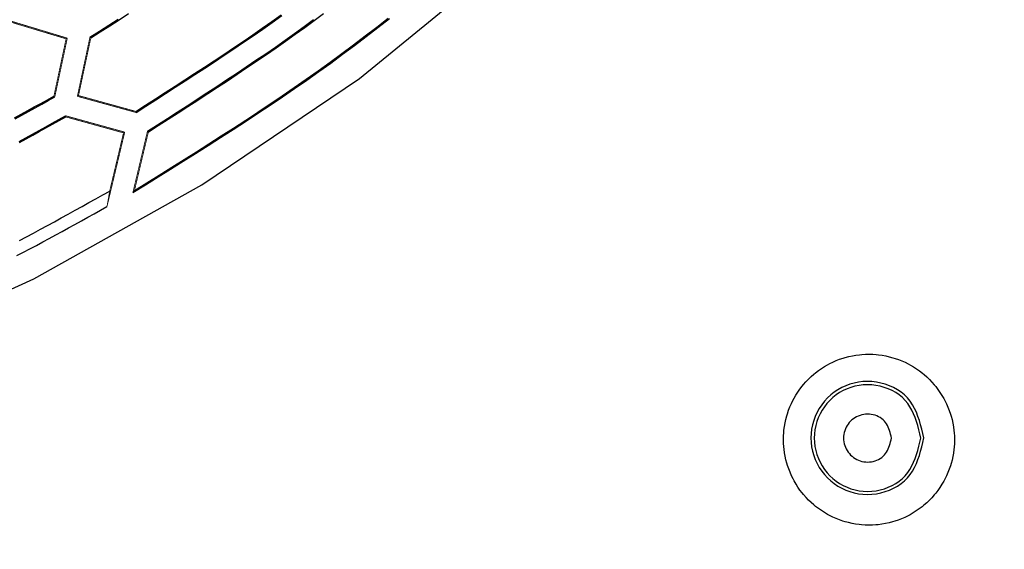
# Model space of a CAD drawing. Extents: x -686 to 2044, y 3760 to 4879.
# Drawn here: x -436 to -378, y 4090 to 4122 of the extents above; entities that cross this region are included whole.
import ezdxf

# ---------------------------------------------------------------- set-up
doc = ezdxf.new("R2010")
doc.units = 0
doc.header["$MEASUREMENT"] = 0
doc.layers.get('0').update_dxf_attribs({"linetype": 'ByLayer'})
doc.layers.add('LIVELLO_2', color=7, linetype='CONTINUOUS')

# ---------------------------------------------------------------- blocks, each defined once
blk = doc.blocks.new('Z$W@#722C5D22')
at = {"layer": 'LIVELLO_2', "color": 7, "linetype": 'Continuous'}
for points in [[(106.8, 74.855), (116.756, 69.283), (127.131, 64.492), (137.865, 60.509), (148.9, 57.364), (160.178, 55.082), (171.642, 53.693), (183.231, 53.224), (194.882, 53.693), (206.503, 55.082), (217.993, 57.363), (229.254, 60.508), (240.187, 64.49), (250.691, 69.281), (260.669, 74.852), (270.02, 81.177), (278.645, 88.228), (286.446, 95.977), (293.355, 104.388), (299.432, 113.403), (304.77, 122.954), (309.461, 132.974), (313.598, 143.396)], [(254.027, 83.619), (254.589, 83.979), (255.151, 84.339), (255.712, 84.699)], [(254.08, 83.584), (254.64, 83.943), (255.201, 84.302), (255.761, 84.662), (256.321, 85.023)], [(256.753, 79.217), (257.335, 79.59), (257.917, 79.963), (258.498, 80.337), (259.079, 80.711), (259.66, 81.087), (260.239, 81.463), (260.817, 81.842), (261.394, 82.222), (261.969, 82.604), (262.543, 82.988), (263.115, 83.375), (263.685, 83.765), (264.252, 84.158), (264.818, 84.554), (265.38, 84.954)], [(256.762, 79.156), (257.345, 79.53), (257.929, 79.904), (258.512, 80.278), (259.095, 80.653), (259.677, 81.029), (260.257, 81.407), (260.837, 81.786), (261.416, 82.167), (261.993, 82.55), (262.568, 82.935), (263.141, 83.323), (263.713, 83.713), (264.282, 84.107), (264.849, 84.504), (265.413, 84.905)], [(257.444, 78.045), (258.033, 78.422), (258.622, 78.799), (259.21, 79.177), (259.798, 79.556), (260.385, 79.935), (260.971, 80.316), (261.556, 80.699), (262.14, 81.083), (262.722, 81.47), (263.303, 81.858), (263.881, 82.25), (264.458, 82.644), (265.032, 83.041), (265.604, 83.442), (266.173, 83.846), (266.739, 84.255), (267.303, 84.667)], [(256.578, 74.405), (257.324, 74.868), (258.07, 75.331), (258.815, 75.796), (259.559, 76.262), (260.302, 76.729), (261.044, 77.198), (261.784, 77.67), (262.522, 78.144), (263.257, 78.622), (263.99, 79.104), (264.72, 79.589), (265.447, 80.079), (266.17, 80.573), (266.89, 81.073), (267.605, 81.579), (268.316, 82.091), (269.023, 82.609), (269.724, 83.133), (270.422, 83.662), (271.116, 84.197), (271.807, 84.737)], [(256.67, 74.523), (257.407, 74.982), (258.145, 75.442), (258.882, 75.902), (259.618, 76.364), (260.353, 76.827), (261.086, 77.292), (261.818, 77.76), (262.548, 78.23), (263.276, 78.704), (264, 79.181), (264.723, 79.662), (265.442, 80.147), (266.157, 80.637), (266.869, 81.132), (267.577, 81.633), (268.28, 82.139), (268.979, 82.652), (269.674, 83.17), (270.365, 83.695), (271.052, 84.224), (271.735, 84.758)], [(257.497, 78.005), (258.084, 78.382), (258.672, 78.759), (259.26, 79.137), (259.846, 79.515), (260.432, 79.894), (261.017, 80.275), (261.601, 80.657), (262.184, 81.041), (262.765, 81.427), (263.345, 81.815), (263.922, 82.206), (264.498, 82.6), (265.071, 82.997), (265.642, 83.397), (266.21, 83.801), (266.775, 84.208), (267.338, 84.62), (267.897, 85.036)], [(249.558, 78.831), (249.947, 79.047), (250.337, 79.263), (250.726, 79.48), (251.115, 79.697), (251.503, 79.914), (251.892, 80.132)], [(249.6, 78.787), (249.992, 79.003), (250.383, 79.22), (250.773, 79.438), (251.164, 79.656), (251.554, 79.874), (251.944, 80.092)], [(249.826, 77.426), (250.221, 77.643), (250.615, 77.861), (251.009, 78.08), (251.403, 78.3), (251.796, 78.519), (252.19, 78.739), (252.583, 78.959)], [(249.843, 77.365), (250.237, 77.582), (250.63, 77.799), (251.023, 78.017), (251.415, 78.236), (251.808, 78.455), (252.2, 78.674), (252.592, 78.894)], [(249.848, 71.558), (250.263, 71.777), (250.677, 71.998), (251.091, 72.22), (251.503, 72.444), (251.916, 72.668), (252.327, 72.894), (252.738, 73.121), (253.149, 73.348), (253.56, 73.576), (253.97, 73.805), (254.38, 74.034), (254.79, 74.263), (255.2, 74.492)], [(249.697, 70.66), (250.082, 70.861), (250.466, 71.063), (250.849, 71.267), (251.232, 71.472), (251.614, 71.678), (251.996, 71.885), (252.377, 72.093), (252.758, 72.302), (253.138, 72.512), (253.518, 72.721), (253.898, 72.932), (254.278, 73.143), (254.658, 73.354), (255.038, 73.565)], [(295.185, 59.734), (295.19, 59.944), (295.198, 60.163), (295.216, 60.299), (295.242, 60.513), (295.277, 60.723), (295.325, 60.933), (295.378, 61.143), (295.421, 61.274), (295.487, 61.476), (295.566, 61.677), (295.653, 61.874), (295.745, 62.066), (295.811, 62.189), (295.92, 62.377), (296.038, 62.556), (296.156, 62.731), (296.288, 62.902), (296.375, 63.011), (296.52, 63.173), (296.668, 63.326), (296.822, 63.475), (296.983, 63.615), (297.093, 63.707), (297.263, 63.838), (297.438, 63.956), (297.618, 64.075), (297.806, 64.18), (297.928, 64.245), (298.121, 64.341), (298.322, 64.425), (298.519, 64.503), (298.72, 64.573), (298.856, 64.613), (299.066, 64.665), (299.276, 64.713), (299.486, 64.748), (299.696, 64.775), (299.836, 64.788), (300.05, 64.801), (300.265, 64.81), (300.479, 64.801), (300.694, 64.783), (300.834, 64.775), (301.044, 64.74), (301.254, 64.705), (301.464, 64.657), (301.669, 64.6), (301.805, 64.556), (302.006, 64.486), (302.203, 64.411), (302.404, 64.324), (302.593, 64.228), (302.715, 64.162), (302.899, 64.057), (303.083, 63.939), (303.258, 63.812), (303.428, 63.681), (303.529, 63.598), (303.691, 63.453), (303.848, 63.305), (303.997, 63.147), (304.137, 62.99), (304.224, 62.885), (304.351, 62.71), (304.474, 62.535), (304.588, 62.351), (304.697, 62.171), (304.758, 62.049), (304.859, 61.856), (304.942, 61.659), (305.021, 61.458), (305.091, 61.253), (305.13, 61.126), (305.187, 60.92), (305.231, 60.71), (305.266, 60.5), (305.296, 60.286), (305.31, 60.146), (305.327, 59.936), (305.327, 59.721)], [(305.327, 59.721), (305.327, 59.507), (305.31, 59.292), (305.296, 59.152), (305.266, 58.938), (305.231, 58.728), (305.187, 58.518), (305.13, 58.312), (305.091, 58.181), (305.021, 57.975), (304.942, 57.779), (304.859, 57.582), (304.763, 57.389), (304.697, 57.267), (304.588, 57.083), (304.474, 56.899), (304.351, 56.724), (304.224, 56.558), (304.133, 56.448), (303.988, 56.287), (303.839, 56.129), (303.691, 55.985), (303.524, 55.845), (303.415, 55.753), (303.244, 55.626), (303.069, 55.499), (302.89, 55.385), (302.702, 55.276), (302.579, 55.215), (302.387, 55.118), (302.194, 55.035), (301.989, 54.957), (301.787, 54.887), (301.656, 54.852), (301.451, 54.795), (301.236, 54.747), (301.026, 54.712), (300.812, 54.685), (300.676, 54.672), (300.462, 54.659), (300.247, 54.655), (300.033, 54.663), (299.819, 54.677), (299.683, 54.69), (299.469, 54.72), (299.259, 54.755), (299.053, 54.808), (298.843, 54.86), (298.712, 54.9), (298.51, 54.97), (298.313, 55.053), (298.112, 55.136), (297.924, 55.232), (297.802, 55.298), (297.618, 55.407), (297.434, 55.521), (297.259, 55.643), (297.088, 55.775), (296.988, 55.862), (296.826, 56.002), (296.673, 56.151), (296.524, 56.304), (296.38, 56.47), (296.292, 56.571), (296.165, 56.742), (296.043, 56.917), (295.929, 57.1), (295.82, 57.284), (295.758, 57.407), (295.658, 57.595), (295.575, 57.796), (295.496, 57.993), (295.426, 58.199), (295.386, 58.33), (295.334, 58.536), (295.286, 58.746), (295.246, 58.956), (295.22, 59.17), (295.203, 59.306), (295.19, 59.516), (295.185, 59.734)]]:
    blk.add_lwpolyline(points, dxfattribs=at)
at = {"layer": 'LIVELLO_2', "color": 7, "linetype": 'Continuous', "const_width": 0.05}
for points in [[(252.684, 83.566), (249.275, 84.599)], [(249.284, 84.533), (252.614, 83.527)], [(251.944, 80.092), (252.684, 83.566)], [(252.614, 83.527), (252.684, 83.566)], [(254.027, 83.619), (253.283, 80.114)], [(253.349, 80.158), (254.08, 83.584)], [(254.08, 83.584), (254.071, 83.588), (254.071, 83.588), (254.066, 83.593), (254.058, 83.597), (254.053, 83.601), (254.049, 83.606), (254.04, 83.61), (254.036, 83.615), (254.036, 83.615), (254.027, 83.619)], [(252.614, 83.527), (251.892, 80.132)], [(251.892, 80.132), (251.896, 80.127), (251.901, 80.123), (251.905, 80.119), (251.909, 80.114), (251.918, 80.11), (251.922, 80.106), (251.927, 80.106), (251.936, 80.101), (251.936, 80.097), (251.944, 80.092)], [(253.349, 80.158), (253.283, 80.114)], [(253.283, 80.114), (256.762, 79.156)], [(253.349, 80.158), (256.753, 79.217)], [(256.092, 77.988), (252.583, 78.959)], [(252.592, 78.894), (252.588, 78.898), (252.588, 78.907), (252.588, 78.911), (252.588, 78.92), (252.588, 78.929), (252.583, 78.933), (252.583, 78.937), (252.583, 78.946), (252.583, 78.951), (252.583, 78.959)], [(252.592, 78.894), (256.022, 77.944)], [(256.753, 79.217), (256.753, 79.213), (256.757, 79.209), (256.757, 79.2), (256.757, 79.191), (256.757, 79.187), (256.757, 79.178), (256.762, 79.174), (256.762, 79.169), (256.762, 79.161), (256.762, 79.156)], [(255.038, 73.565), (256.092, 77.988)], [(255.2, 74.492), (256.022, 77.944)], [(256.022, 77.944), (256.092, 77.988)], [(257.444, 78.045), (256.578, 74.405)], [(256.67, 74.523), (257.497, 78.005)], [(257.497, 78.005), (257.488, 78.01), (257.488, 78.014), (257.483, 78.019), (257.475, 78.023), (257.47, 78.027), (257.466, 78.032), (257.457, 78.036), (257.453, 78.04), (257.448, 78.04), (257.444, 78.045)], [(255.2, 74.492), (255.182, 74.4), (255.169, 74.304), (255.151, 74.212), (255.138, 74.12), (255.121, 74.028), (255.103, 73.936), (255.09, 73.84), (255.068, 73.753), (255.055, 73.661), (255.038, 73.565)], [(256.67, 74.523), (256.661, 74.514), (256.652, 74.501), (256.639, 74.488), (256.635, 74.479), (256.626, 74.466), (256.613, 74.448), (256.604, 74.44), (256.595, 74.426), (256.587, 74.413), (256.578, 74.405)]]:
    blk.add_lwpolyline(points, dxfattribs=at)
at = {"layer": 'LIVELLO_2', "color": 7, "linetype": 'Continuous'}
for points in [[(303.524, 59.835), (303.461, 60.098), (303.396, 60.359), (303.326, 60.617), (303.25, 60.87), (303.165, 61.117), (303.07, 61.357), (302.962, 61.587), (302.839, 61.806), (302.699, 62.014), (302.54, 62.207), (302.361, 62.385), (302.163, 62.547), (301.948, 62.693), (301.718, 62.821), (301.477, 62.931), (301.226, 63.023), (300.967, 63.096), (300.703, 63.148), (300.436, 63.18), (300.168, 63.191), (299.902, 63.18), (299.638, 63.148), (299.379, 63.095), (299.126, 63.023), (298.879, 62.931), (298.641, 62.821), (298.412, 62.692), (298.194, 62.547), (297.988, 62.385), (297.796, 62.206), (297.619, 62.013), (297.457, 61.806), (297.312, 61.586), (297.184, 61.356), (297.073, 61.116), (296.981, 60.869), (296.909, 60.616), (296.856, 60.358), (296.824, 60.097), (296.813, 59.834), (296.824, 59.571), (296.856, 59.31), (296.909, 59.052), (296.982, 58.799), (297.073, 58.552), (297.184, 58.312), (297.312, 58.082), (297.457, 57.862), (297.619, 57.655), (297.796, 57.462), (297.988, 57.284), (298.194, 57.122), (298.412, 56.976), (298.641, 56.848), (298.88, 56.738), (299.126, 56.646), (299.38, 56.574), (299.639, 56.522), (299.903, 56.49), (300.169, 56.479), (300.437, 56.49), (300.704, 56.522), (300.968, 56.574), (301.227, 56.647), (301.478, 56.738), (301.72, 56.848), (301.949, 56.977), (302.164, 57.122), (302.362, 57.284), (302.541, 57.462), (302.7, 57.656), (302.84, 57.863), (302.963, 58.083), (303.07, 58.313), (303.166, 58.552), (303.25, 58.8), (303.326, 59.053), (303.396, 59.311), (303.461, 59.572)], [(303.336, 59.831), (303.277, 60.078), (303.215, 60.324), (303.149, 60.568), (303.077, 60.807), (302.998, 61.04), (302.908, 61.266), (302.806, 61.483), (302.69, 61.69), (302.559, 61.885), (302.409, 62.067), (302.24, 62.235), (302.053, 62.388), (301.85, 62.525), (301.634, 62.646), (301.406, 62.75), (301.169, 62.836), (300.925, 62.904), (300.676, 62.954), (300.424, 62.984), (300.171, 62.994), (299.92, 62.984), (299.672, 62.953), (299.428, 62.904), (299.188, 62.835), (298.956, 62.749), (298.731, 62.645), (298.515, 62.524), (298.31, 62.386), (298.116, 62.233), (297.935, 62.065), (297.768, 61.883), (297.616, 61.687), (297.479, 61.48), (297.358, 61.263), (297.254, 61.037), (297.168, 60.804), (297.1, 60.565), (297.05, 60.321), (297.02, 60.075), (297.01, 59.828), (297.02, 59.58), (297.051, 59.334), (297.101, 59.091), (297.169, 58.852), (297.256, 58.619), (297.36, 58.393), (297.481, 58.176), (297.618, 57.969), (297.771, 57.773), (297.938, 57.591), (298.119, 57.423), (298.313, 57.27), (298.518, 57.133), (298.734, 57.012), (298.959, 56.907), (299.192, 56.821), (299.431, 56.753), (299.675, 56.703), (299.923, 56.673), (300.174, 56.663), (300.427, 56.673), (300.679, 56.704), (300.928, 56.753), (301.171, 56.822), (301.408, 56.909), (301.636, 57.013), (301.852, 57.134), (302.054, 57.272), (302.241, 57.425), (302.41, 57.593), (302.56, 57.776), (302.691, 57.971), (302.807, 58.178), (302.909, 58.396), (302.998, 58.622), (303.078, 58.855), (303.149, 59.094), (303.215, 59.337), (303.277, 59.583)], [(301.595, 59.831), (301.568, 59.942), (301.54, 60.052), (301.51, 60.162), (301.478, 60.269), (301.442, 60.374), (301.401, 60.475), (301.355, 60.572), (301.303, 60.665), (301.244, 60.753), (301.176, 60.835), (301.1, 60.91), (301.016, 60.978), (300.924, 61.04), (300.827, 61.094), (300.725, 61.14), (300.618, 61.178), (300.508, 61.209), (300.396, 61.231), (300.283, 61.244), (300.17, 61.248), (300.057, 61.243), (299.945, 61.23), (299.835, 61.207), (299.728, 61.176), (299.623, 61.137), (299.522, 61.091), (299.426, 61.036), (299.333, 60.974), (299.246, 60.906), (299.165, 60.83), (299.09, 60.748), (299.022, 60.66), (298.961, 60.567), (298.907, 60.469), (298.86, 60.367), (298.821, 60.263), (298.791, 60.155), (298.769, 60.046), (298.755, 59.935), (298.751, 59.824), (298.756, 59.713), (298.77, 59.602), (298.793, 59.493), (298.824, 59.386), (298.863, 59.281), (298.91, 59.18), (298.965, 59.082), (299.027, 58.989), (299.095, 58.902), (299.171, 58.82), (299.252, 58.744), (299.34, 58.676), (299.432, 58.614), (299.529, 58.56), (299.63, 58.513), (299.735, 58.475), (299.842, 58.444), (299.952, 58.422), (300.064, 58.409), (300.176, 58.404), (300.29, 58.409), (300.403, 58.423), (300.515, 58.446), (300.624, 58.477), (300.73, 58.516), (300.833, 58.563), (300.93, 58.618), (301.02, 58.68), (301.104, 58.749), (301.18, 58.824), (301.247, 58.907), (301.306, 58.995), (301.358, 59.088), (301.403, 59.186), (301.443, 59.287), (301.479, 59.392), (301.511, 59.499), (301.541, 59.609), (301.568, 59.719)]]:
    blk.add_lwpolyline(points, close=True, dxfattribs=at)

msp = doc.modelspace()

# ---------------------------------------------------------------- block references
msp.add_blockref('Z$W@#722C5D22', (-685.80149, 4036.9181))

doc.saveas('drawing.dxf')
